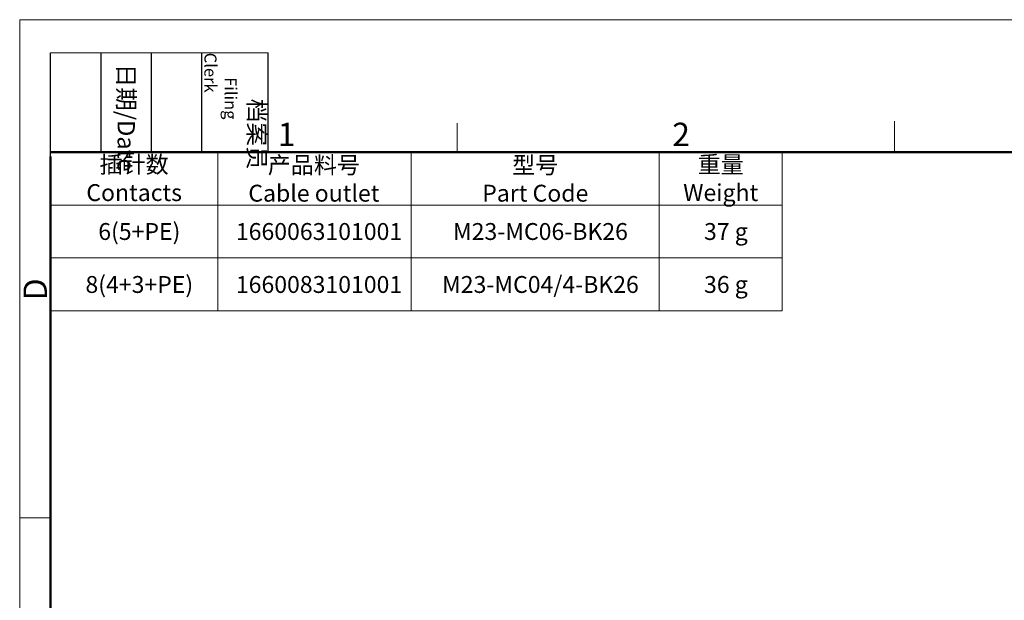
# Model space of a CAD drawing. Units: millimetres. Extents: x 11 to 1062, y 29 to 390.
# Drawn here: x 765 to 877, y 324 to 390 of the extents above; entities that cross this region are included whole.
import ezdxf

# ---------------------------------------------------------------- set-up
doc = ezdxf.new("R2010")
doc.units = ezdxf.units.MM
doc.header["$MEASUREMENT"] = 0
doc.layers.add('图框', color=7, linetype='Continuous', lineweight=20)
doc.styles.add('Romans字体', font='romans.shx', dxfattribs={"width": 0.75})
doc.styles.get("Standard").update_dxf_attribs({"font": '仿宋_GB2312.ttf', "width": 0.75})

# ---------------------------------------------------------------- blocks, each defined once
blk = doc.blocks.new('A4图框-NEW')
at = {"layer": '图框', "color": 1, "lineweight": 18}
for q in [(833.41, 480.53), (1130.41, 690.53)]:
    blk.add_line((833.41, 690.53), q, dxfattribs=at)
at = {"layer": '图框', "lineweight": -3}
for p, q in [((836.91, 675.02), (836.91, 686.79)), ((842.62, 675.53), (842.62, 686.79)), ((848.33, 675.53), (848.33, 686.79)), ((854.05, 675.53), (854.05, 686.79)), ((861.54, 675.53), (861.54, 686.79)), ((842.62, 675.53), (842.62, 685.02)), ((848.33, 675.53), (848.33, 685.02)), ((854.05, 675.53), (854.05, 685.02)), ((836.91, 675.02), (836.91, 684.5))]:
    blk.add_line(p, q, dxfattribs=at)
at = {"layer": '图框', "lineweight": 18}
blk.add_line((836.91, 686.79), (861.54, 686.79), dxfattribs=at)
at = {"layer": '图框', "color": 6}
for p, q in [((932.48, 679.03), (932.48, 675.53)), ((882.95, 678.8), (882.95, 675.53)), ((836.91, 634.07), (833.41, 634.07))]:
    blk.add_line(p, q, dxfattribs=at)
at = {"layer": '图框', "lineweight": 50}
for p, q in [((836.91, 675.53), (1126.93, 675.53)), ((836.91, 484.02), (836.91, 675.02))]:
    blk.add_line(p, q, dxfattribs=at)
at = {"layer": '图框', "char_height": 1.959, "width": 11.2554, "attachment_point": 4, "rotation": 270}
for s, insert in [('\\pi2.66459;{\\fSimSun|b0|i0|c134|p2;档案员\\fFangSong_GB2312|b0|i0|c134|p49;\\H0.7x;\\P\\pi1.41587;\\Fromans|c134;Filing Clerk\\fFangSong_GB2312|b0|i0|c134|p49; }', (857.79, 686.79)), ('\\pi0.63465;{\\fSimSun|b0|i0|c134|p2;日期\\Fromans|c134;/Date}', (845.48, 686.79))]:
    blk.add_mtext(s, dxfattribs=dict(at, insert=insert))
at = {"layer": '图框', "color": 6, "char_height": 2.65, "width": 2.5579, "attachment_point": 1, "style": 'Romans字体'}
for s, insert in [('1', (862.63, 678.86)), ('2', (907.3, 678.86))]:
    blk.add_mtext(s, dxfattribs=dict(at, insert=insert))
at = {"layer": '图框', "color": 6, "insert": (833.85, 658.73), "char_height": 2.65, "width": 2.5579, "attachment_point": 1, "rotation": 90, "style": 'Romans字体'}
blk.add_mtext('D', dxfattribs=at)

msp = doc.modelspace()

# ---------------------------------------------------------------- linework, layer by layer
at = {"layer": '图框', "linetype": 'Continuous'}
for p, q in [((768.603, 375.253), (851.445, 375.253)), ((768.603, 375.253), (768.603, 357.245)), ((787.523, 375.253), (787.523, 357.245)), ((809.443, 375.253), (809.443, 357.245)), ((837.525, 375.253), (837.525, 357.245)), ((851.445, 375.253), (851.445, 357.245)), ((768.603, 369.251), (851.445, 369.251)), ((768.603, 363.248), (851.445, 363.248)), ((768.603, 357.245), (851.445, 357.245))]:
    msp.add_line(p, q, dxfattribs=at)

# ---------------------------------------------------------------- block references
at = {"layer": '图框', "color": 3}
msp.add_blockref('A4图框-NEW', (-68.31, -300.281), dxfattribs=at)

# ---------------------------------------------------------------- texts
at = {"layer": '图框', "linetype": 'Continuous', "char_height": 1.91302, "attachment_point": 5}
for s, insert, width in [('{\\fSimSun|b0|i0|c134|p2;\\C4;插针数\\P\\Fromans|c134;Contacts}', (778.063, 372.252), 18.92044), ('{\\C4;型号\\Fromans|c134;\\PPart Code}', (823.484, 372.186), 28.08154), ('{\\fSimSun|b0|i0|c134|p2;\\C4;重量\\P\\Fromans|c134;Weight}', (844.485, 372.252), 13.92044)]:
    msp.add_mtext(s, dxfattribs=dict(at, insert=insert, width=width))
at = {"layer": '图框', "linetype": 'Continuous', "char_height": 1.91302, "attachment_point": 5, "style": 'Romans字体'}
for s, insert, width in [('{\\fSimSun|b0|i0|c134|p2;\\C4;产品料号\\Fromans|c134;\\PCable outlet}', (798.414, 372.186), 21.78161), ('{\\C4;  6(5+PE)}', (778.063, 366.249), 18.92044), ('{\\C4;  1660063101001}', (798.414, 366.249), 21.78161), ('{\\C4;  M23-MC06-BK26}', (823.484, 366.249), 28.08154), ('{\\C4;  37 g}', (844.485, 366.249), 13.92044), ('{\\C4;  8(4+3+PE)}', (778.063, 360.246), 18.92044), ('{\\C4;  M23-MC04/4-BK26}', (823.484, 360.246), 28.08154), ('{\\C4;  1660083101001}', (798.414, 360.246), 21.78161), ('{\\C4;  36 g}', (844.485, 360.246), 13.92044)]:
    msp.add_mtext(s, dxfattribs=dict(at, insert=insert, width=width))

doc.saveas('drawing.dxf')
